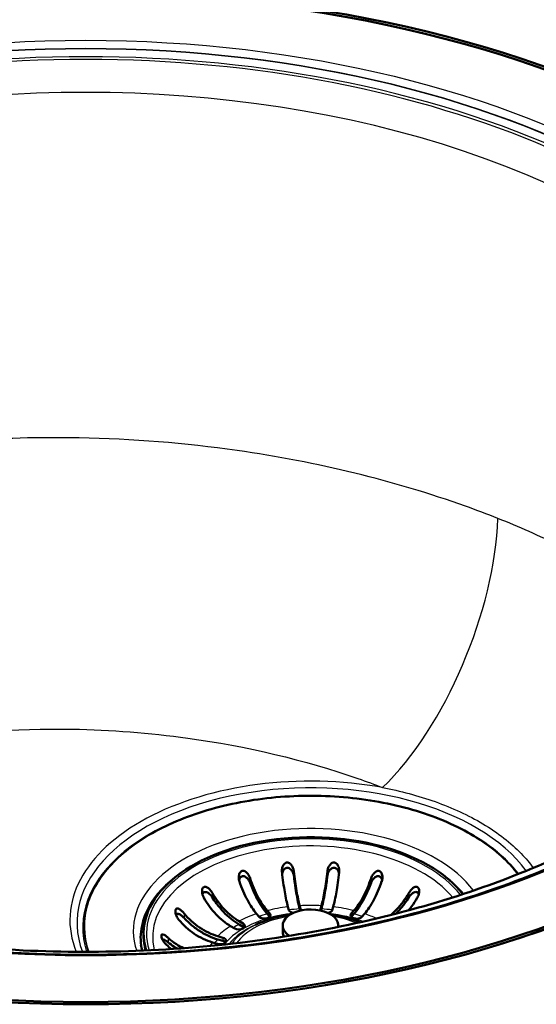
# Model space of a CAD drawing. Units: millimetres. Extents: x 0 to 2100, y 0 to 2970.
# Drawn here: x 1396 to 1526, y 1470 to 1718 of the extents above; entities that cross this region are included whole.
import ezdxf

# ---------------------------------------------------------------- set-up
doc = ezdxf.new("R2010")
doc.units = ezdxf.units.MM
doc.header["$LTSCALE"] = 10
doc.layers.add('Visible Edges(ISO)', color=7, linetype='Continuous', lineweight=50)
doc.layers.add('Visible Tangent Edges(ISO)', color=7, linetype='Continuous', lineweight=25)

msp = doc.modelspace()

# ---------------------------------------------------------------- linework, layer by layer
at = {"layer": 'Visible Edges(ISO)'}
for p, q in [((1455.99, 1492.39), (1455.33, 1493.14)), ((1458, 1493.93), (1458.66, 1493.18)), ((1458, 1493.11), (1458.65, 1492.38)), ((1463.43, 1494.07), (1463.2, 1494.9)), ((1466.17, 1495.18), (1466.4, 1494.34)), ((1466.17, 1494.36), (1466.29, 1493.93)), ((1471.41, 1494.34), (1471.64, 1495.18)), ((1471.52, 1493.93), (1471.64, 1494.36)), ((1474.6, 1494.9), (1474.37, 1494.07)), ((1479.14, 1493.18), (1479.81, 1493.93)), ((1479.16, 1492.38), (1479.81, 1493.11)), ((1482.48, 1493.14), (1481.82, 1492.39)), ((1412.1, 1492.66), (1412.05, 1492.33)), ((1450.9, 1491.29), (1451.93, 1490.69)), ((1455.71, 1490.66), (1455.04, 1490.36)), ((1426.9, 1487.67), (1426.9, 1488.16)), ((1449.81, 1489.47), (1448.78, 1490.06)), ((1450.9, 1490.47), (1451.93, 1489.87)), ((1461.9, 1490.18), (1461.9, 1488.49)), ((1475.9, 1490.18), (1475.9, 1489.83)), ((1445.5, 1485.58), (1444.2, 1485.96)), ((1445.56, 1487.5), (1446.86, 1487.12)), ((1445.56, 1486.69), (1446.86, 1486.31))]:
    msp.add_line(p, q, dxfattribs=at)
for major_axis in [(-220.5, 0), (219.5, 0)]:
    msp.add_ellipse((1412.33, 1597.68), major_axis=major_axis, ratio=0.57735, dxfattribs=at)
for centre, major_axis, start_param, end_param in [((1412.33, 1597.03), (219.5, 0), 5.200288, 6.283185), ((1468.9, 1488.16), (-42, 0), 3.563382, 6.45874), ((1468.9, 1486.94), (-42.75, 0), 5.897755, 6.35623), ((1457.33, 1492.78), (1.5, 0), 3.612832, 6.754424), ((1468.9, 1490.18), (-7, 0), 3.054379, 6.978474), ((1464.91, 1494.21), (-1.5, 0), 0.15708, 1.351398), ((1464.91, 1494.21), (1.5, 0), 5.970746, 6.440265), ((1472.89, 1494.21), (-1.5, 0), 6.126106, 6.595625), ((1472.89, 1494.21), (1.5, 0), 4.931787, 6.126106), ((1480.48, 1492.78), (-1.5, 0), 5.811946, 8.953539), ((1450.87, 1490.08), (1.5, 0), 3.926991, 7.068583), ((1450.87, 1489.26), (1.5, 0), 0.490883, 0.785398), ((1468.9, 1488.49), (-7, 0), 0, 0.277518), ((1468.9, 1487.67), (-42, 0), 0, 0.155339), ((1446.18, 1486.35), (1.5, 0), 4.24115, 7.382743), ((1446.18, 1485.53), (1.5, 0), 0.490883, 1.099557)]:
    msp.add_ellipse(centre, major_axis=major_axis, ratio=0.57735, start_param=start_param, end_param=end_param, dxfattribs=at)
for points, knots in [([(1610.23, 1596.46), (1610.23, 1584.27), (1606.78, 1572.08), (1593.3, 1548.98), (1583.35, 1538.07), (1557.99, 1518.66), (1542.63, 1510.14), (1508.01, 1496.29), (1488.75, 1490.97), (1448.29, 1484.07), (1427.08, 1482.5), (1384.88, 1483.28), (1363.89, 1485.64), (1324.26, 1494.01), (1305.63, 1500.04), (1272.64, 1515.13), (1258.27, 1524.2), (1235.23, 1544.42), (1226.56, 1555.57), (1216.69, 1576.73), (1214.43, 1586.6), (1214.43, 1596.46)], [5.497787, 5.497787, 5.497787, 5.497787, 5.822731, 5.822731, 6.143957, 6.143957, 6.462816, 6.462816, 6.781595, 6.781595, 7.100591, 7.100591, 7.419662, 7.419662, 7.738621, 7.738621, 8.057361, 8.057361, 8.376409, 8.376409, 8.63938, 8.63938, 8.63938, 8.63938]), ([(1601.63, 1589.07), (1601.38, 1577.4), (1597.67, 1565.7), (1583.65, 1543.82), (1573.69, 1533.63), (1548.66, 1515.66), (1533.74, 1507.84), (1500.25, 1495.22), (1481.69, 1490.42), (1442.78, 1484.36), (1422.44, 1483.12), (1382.07, 1484.34), (1362.06, 1486.81), (1324.47, 1495.2), (1306.9, 1501.1), (1275.99, 1515.66), (1262.67, 1524.3), (1241.47, 1543.32), (1233.65, 1553.68), (1225.14, 1572.46), (1223.22, 1580.77), (1223.04, 1589.07)], [5.51013, 5.51013, 5.51013, 5.51013, 5.852088, 5.852088, 6.175241, 6.175241, 6.490153, 6.490153, 6.805185, 6.805185, 7.121102, 7.121102, 7.437273, 7.437273, 7.752944, 7.752944, 8.067683, 8.067683, 8.383685, 8.383685, 8.627037, 8.627037, 8.627037, 8.627037]), ([(1521.1, 1503.12), (1518.72, 1506.25), (1515.51, 1509.15), (1507.57, 1514.34), (1502.8, 1516.6), (1492.28, 1520.13), (1486.53, 1521.4), (1474.62, 1522.84), (1468.47, 1523), (1456.39, 1522.21), (1450.46, 1521.24), (1439.42, 1518.29), (1434.32, 1516.3), (1425.44, 1511.48), (1421.68, 1508.66), (1415.88, 1502.48), (1413.84, 1499.11), (1412.47, 1494.66), (1412.25, 1493.66), (1412.1, 1492.66)], [5.911294, 5.911294, 5.911294, 5.911294, 6.221702, 6.221702, 6.541992, 6.541992, 6.862263, 6.862263, 7.182488, 7.182488, 7.502707, 7.502707, 7.822962, 7.822962, 8.14326, 8.14326, 8.463372, 8.463372, 8.554362, 8.554362, 8.554362, 8.554362]), ([(1461.71, 1503.6), (1461.69, 1503.8), (1461.69, 1504.02), (1461.74, 1504.56), (1461.82, 1504.87), (1462.03, 1505.33), (1462.14, 1505.51), (1462.39, 1505.78), (1462.51, 1505.88), (1462.77, 1506), (1462.88, 1506.03), (1463.13, 1506.04), (1463.25, 1506.02), (1463.53, 1505.91), (1463.69, 1505.81), (1464.03, 1505.49), (1464.22, 1505.22), (1464.53, 1504.59), (1464.63, 1504.23), (1464.68, 1503.87)], [-0.7987618, -0.7987618, -0.7987618, -0.7987618, -0.743874, -0.743874, -0.6563168, -0.6563168, -0.5977637, -0.5977637, -0.5504836, -0.5504836, -0.5160159, -0.5160159, -0.4800131, -0.4800131, -0.427923, -0.427923, -0.3455058, -0.3455058, -0.2577645, -0.2577645, -0.2577645, -0.2577645]), ([(1473.13, 1503.87), (1473.16, 1504.16), (1473.24, 1504.45), (1473.46, 1505.01), (1473.62, 1505.27), (1473.91, 1505.62), (1474.04, 1505.75), (1474.3, 1505.92), (1474.42, 1505.97), (1474.66, 1506.03), (1474.78, 1506.04), (1475.03, 1506), (1475.14, 1505.96), (1475.4, 1505.8), (1475.54, 1505.67), (1475.83, 1505.26), (1475.96, 1504.96), (1476.11, 1504.29), (1476.13, 1503.93), (1476.09, 1503.6)], [-0.7659449, -0.7659449, -0.7659449, -0.7659449, -0.6941921, -0.6941921, -0.6177818, -0.6177818, -0.5658517, -0.5658517, -0.5286962, -0.5286962, -0.4933365, -0.4933365, -0.4563762, -0.4563762, -0.4040299, -0.4040299, -0.3258489, -0.3258489, -0.2483073, -0.2483073, -0.2483073, -0.2483073]), ([(1451, 1501.3), (1450.89, 1501.61), (1450.84, 1501.93), (1450.83, 1502.55), (1450.87, 1502.83), (1451, 1503.24), (1451.07, 1503.4), (1451.24, 1503.64), (1451.33, 1503.73), (1451.51, 1503.86), (1451.61, 1503.9), (1451.84, 1503.95), (1451.96, 1503.94), (1452.24, 1503.88), (1452.41, 1503.79), (1452.82, 1503.5), (1453.05, 1503.25), (1453.42, 1502.68), (1453.57, 1502.39), (1453.67, 1502.09)], [-0.7720565, -0.7720565, -0.7720565, -0.7720565, -0.6924909, -0.6924909, -0.6174133, -0.6174133, -0.5663393, -0.5663393, -0.529325, -0.529325, -0.4950704, -0.4950704, -0.4566873, -0.4566873, -0.4024196, -0.4024196, -0.321285, -0.321285, -0.2488055, -0.2488055, -0.2488055, -0.2488055]), ([(1463.2, 1494.9), (1463.08, 1495.38), (1462.93, 1495.96), (1462.66, 1497.26), (1462.52, 1497.97), (1462.28, 1499.36), (1462.16, 1500.16), (1461.92, 1501.84), (1461.81, 1502.71), (1461.72, 1503.55), (1461.71, 1503.57), (1461.71, 1503.6)], [5.959972, 5.959972, 5.959972, 5.959972, 6.208461, 6.208461, 6.456949, 6.456949, 6.705181, 6.705181, 6.953413, 6.953413, 6.961007, 6.961007, 6.961007, 6.961007]), ([(1461.75, 1503.3), (1461.78, 1503.47), (1461.83, 1503.63), (1462, 1504.02), (1462.14, 1504.22), (1462.41, 1504.48), (1462.55, 1504.57), (1462.82, 1504.68), (1462.95, 1504.7), (1463.22, 1504.69), (1463.36, 1504.65), (1463.65, 1504.53), (1463.8, 1504.42), (1464.13, 1504.1), (1464.3, 1503.86), (1464.5, 1503.44), (1464.56, 1503.27), (1464.62, 1503.04), (1464.64, 1502.97), (1464.66, 1502.85), (1464.67, 1502.8), (1464.68, 1502.74)], [0.084971, 0.084971, 0.084971, 0.084971, 0.1371965, 0.1371965, 0.2143799, 0.2143799, 0.2700292, 0.2700292, 0.3165424, 0.3165424, 0.3637672, 0.3637672, 0.4265871, 0.4265871, 0.5188273, 0.5188273, 0.5715675, 0.5715675, 0.5931336, 0.5931336, 0.6099437, 0.6099437, 0.6099437, 0.6099437]), ([(1464.68, 1503.87), (1464.68, 1503.84), (1464.68, 1503.82), (1464.78, 1502.98), (1464.88, 1502.11), (1465.12, 1500.43), (1465.24, 1499.63), (1465.48, 1498.24), (1465.62, 1497.53), (1465.9, 1496.23), (1466.04, 1495.65), (1466.17, 1495.18)], [0.984539, 0.984539, 0.984539, 0.984539, 0.992132, 0.992132, 1.240364, 1.240364, 1.488596, 1.488596, 1.737085, 1.737085, 1.985573, 1.985573, 1.985573, 1.985573]), ([(1471.64, 1495.18), (1471.77, 1495.65), (1471.91, 1496.23), (1472.19, 1497.53), (1472.32, 1498.24), (1472.56, 1499.63), (1472.69, 1500.43), (1472.92, 1502.11), (1473.03, 1502.98), (1473.13, 1503.82), (1473.13, 1503.84), (1473.13, 1503.87)], [5.959972, 5.959972, 5.959972, 5.959972, 6.208461, 6.208461, 6.456949, 6.456949, 6.705181, 6.705181, 6.953413, 6.953413, 6.961007, 6.961007, 6.961007, 6.961007]), ([(1473.13, 1502.74), (1473.14, 1502.81), (1473.15, 1502.88), (1473.19, 1503.07), (1473.22, 1503.2), (1473.35, 1503.56), (1473.47, 1503.79), (1473.77, 1504.2), (1473.94, 1504.38), (1474.27, 1504.58), (1474.42, 1504.65), (1474.71, 1504.7), (1474.84, 1504.7), (1475.11, 1504.64), (1475.23, 1504.58), (1475.49, 1504.4), (1475.62, 1504.27), (1475.87, 1503.9), (1475.99, 1503.64), (1476.05, 1503.33), (1476.06, 1503.32), (1476.06, 1503.3)], [0, 0, 0, 0, 0.0214598, 0.0214598, 0.0599204, 0.0599204, 0.1371965, 0.1371965, 0.2143799, 0.2143799, 0.2700292, 0.2700292, 0.3165424, 0.3165424, 0.3637672, 0.3637672, 0.4265871, 0.4265871, 0.5188273, 0.5188273, 0.5239195, 0.5239195, 0.5239195, 0.5239195]), ([(1476.09, 1503.6), (1476.09, 1503.57), (1476.09, 1503.55), (1475.99, 1502.71), (1475.89, 1501.84), (1475.65, 1500.16), (1475.53, 1499.36), (1475.29, 1497.97), (1475.15, 1497.26), (1474.87, 1495.96), (1474.73, 1495.38), (1474.6, 1494.9)], [0.984539, 0.984539, 0.984539, 0.984539, 0.992132, 0.992132, 1.240364, 1.240364, 1.488596, 1.488596, 1.737085, 1.737085, 1.985573, 1.985573, 1.985573, 1.985573]), ([(1484.14, 1502.09), (1484.25, 1502.43), (1484.42, 1502.76), (1484.8, 1503.29), (1484.99, 1503.48), (1485.31, 1503.74), (1485.46, 1503.82), (1485.72, 1503.92), (1485.83, 1503.94), (1486.06, 1503.94), (1486.17, 1503.91), (1486.38, 1503.81), (1486.48, 1503.73), (1486.68, 1503.5), (1486.78, 1503.32), (1486.95, 1502.81), (1486.99, 1502.45), (1486.95, 1501.81), (1486.9, 1501.55), (1486.81, 1501.3)], [-0.9279845, -0.9279845, -0.9279845, -0.9279845, -0.8166653, -0.8166653, -0.7264049, -0.7264049, -0.6648032, -0.6648032, -0.6192805, -0.6192805, -0.5756654, -0.5756654, -0.5256993, -0.5256993, -0.4527896, -0.4527896, -0.3460706, -0.3460706, -0.2707977, -0.2707977, -0.2707977, -0.2707977]), ([(1450.9, 1501.65), (1450.95, 1501.83), (1451.02, 1502), (1451.19, 1502.27), (1451.3, 1502.38), (1451.53, 1502.53), (1451.64, 1502.58), (1451.9, 1502.61), (1452.03, 1502.6), (1452.32, 1502.53), (1452.49, 1502.45), (1452.86, 1502.2), (1453.06, 1501.99), (1453.35, 1501.61), (1453.44, 1501.46), (1453.55, 1501.25), (1453.58, 1501.18), (1453.63, 1501.07), (1453.65, 1501.02), (1453.67, 1500.96)], [0.1537183, 0.1537183, 0.1537183, 0.1537183, 0.2143799, 0.2143799, 0.2700292, 0.2700292, 0.3165424, 0.3165424, 0.3637672, 0.3637672, 0.4265871, 0.4265871, 0.5188273, 0.5188273, 0.5715675, 0.5715675, 0.5931336, 0.5931336, 0.6099437, 0.6099437, 0.6099437, 0.6099437]), ([(1455.33, 1493.14), (1454.95, 1493.57), (1454.54, 1494.1), (1453.74, 1495.3), (1453.34, 1495.97), (1452.65, 1497.27), (1452.28, 1498.03), (1451.6, 1499.62), (1451.29, 1500.45), (1451.01, 1501.25), (1451, 1501.28), (1451, 1501.3)], [5.959972, 5.959972, 5.959972, 5.959972, 6.208461, 6.208461, 6.456949, 6.456949, 6.705181, 6.705181, 6.953413, 6.953413, 6.961007, 6.961007, 6.961007, 6.961007]), ([(1453.67, 1502.09), (1453.68, 1502.06), (1453.69, 1502.04), (1453.96, 1501.24), (1454.28, 1500.4), (1454.96, 1498.81), (1455.32, 1498.06), (1456.02, 1496.75), (1456.41, 1496.09), (1457.21, 1494.89), (1457.63, 1494.35), (1458, 1493.93)], [0.984539, 0.984539, 0.984539, 0.984539, 0.992132, 0.992132, 1.240364, 1.240364, 1.488596, 1.488596, 1.737085, 1.737085, 1.985573, 1.985573, 1.985573, 1.985573]), ([(1453.67, 1500.96), (1453.88, 1500.38), (1454.12, 1499.79), (1454.73, 1498.36), (1455.12, 1497.55), (1455.87, 1496.15), (1456.29, 1495.43), (1457.16, 1494.14), (1457.6, 1493.57), (1458, 1493.11)], [1.1535762, 1.1535762, 1.1535762, 1.1535762, 1.3329217, 1.3329217, 1.5996712, 1.5996712, 1.8666985, 1.8666985, 2.1337257, 2.1337257, 2.1337257, 2.1337257]), ([(1464.68, 1502.74), (1464.75, 1502.14), (1464.83, 1501.51), (1465.04, 1500.01), (1465.18, 1499.15), (1465.43, 1497.66), (1465.58, 1496.89), (1465.88, 1495.49), (1466.03, 1494.87), (1466.17, 1494.36)], [1.1535762, 1.1535762, 1.1535762, 1.1535762, 1.3329217, 1.3329217, 1.5996712, 1.5996712, 1.8666985, 1.8666985, 2.1337257, 2.1337257, 2.1337257, 2.1337257]), ([(1471.64, 1494.36), (1471.78, 1494.87), (1471.93, 1495.49), (1472.23, 1496.89), (1472.37, 1497.66), (1472.63, 1499.15), (1472.77, 1500.01), (1472.98, 1501.51), (1473.06, 1502.14), (1473.13, 1502.74)], [6.40509, 6.40509, 6.40509, 6.40509, 6.6721173, 6.6721173, 6.9391445, 6.9391445, 7.205894, 7.205894, 7.3852395, 7.3852395, 7.3852395, 7.3852395]), ([(1479.81, 1493.93), (1480.18, 1494.35), (1480.59, 1494.89), (1481.4, 1496.09), (1481.79, 1496.75), (1482.48, 1498.06), (1482.85, 1498.81), (1483.53, 1500.4), (1483.85, 1501.24), (1484.12, 1502.04), (1484.13, 1502.06), (1484.14, 1502.09)], [5.959972, 5.959972, 5.959972, 5.959972, 6.208461, 6.208461, 6.456949, 6.456949, 6.705181, 6.705181, 6.953413, 6.953413, 6.961007, 6.961007, 6.961007, 6.961007]), ([(1479.81, 1493.11), (1480.21, 1493.57), (1480.65, 1494.14), (1481.52, 1495.43), (1481.94, 1496.15), (1482.68, 1497.55), (1483.08, 1498.36), (1483.69, 1499.79), (1483.92, 1500.38), (1484.14, 1500.96)], [6.40509, 6.40509, 6.40509, 6.40509, 6.6721173, 6.6721173, 6.9391445, 6.9391445, 7.205894, 7.205894, 7.3852395, 7.3852395, 7.3852395, 7.3852395]), ([(1486.81, 1501.3), (1486.8, 1501.28), (1486.79, 1501.25), (1486.52, 1500.45), (1486.2, 1499.62), (1485.52, 1498.03), (1485.16, 1497.27), (1484.46, 1495.97), (1484.07, 1495.3), (1483.27, 1494.1), (1482.85, 1493.57), (1482.48, 1493.14)], [0.984539, 0.984539, 0.984539, 0.984539, 0.992132, 0.992132, 1.240364, 1.240364, 1.488596, 1.488596, 1.737085, 1.737085, 1.985573, 1.985573, 1.985573, 1.985573]), ([(1484.14, 1500.96), (1484.16, 1501.03), (1484.19, 1501.1), (1484.27, 1501.28), (1484.33, 1501.39), (1484.53, 1501.72), (1484.69, 1501.93), (1485.06, 1502.28), (1485.25, 1502.42), (1485.6, 1502.57), (1485.75, 1502.6), (1486.03, 1502.6), (1486.15, 1502.58), (1486.38, 1502.47), (1486.49, 1502.4), (1486.69, 1502.18), (1486.78, 1502.02), (1486.87, 1501.79), (1486.89, 1501.72), (1486.91, 1501.65)], [0, 0, 0, 0, 0.0214598, 0.0214598, 0.0599204, 0.0599204, 0.1371965, 0.1371965, 0.2143799, 0.2143799, 0.2700292, 0.2700292, 0.3165424, 0.3165424, 0.3637672, 0.3637672, 0.4265871, 0.4265871, 0.4520051, 0.4520051, 0.4520051, 0.4520051]), ([(1444.15, 1498.43), (1444.11, 1498.51), (1444.07, 1498.58), (1443.94, 1498.78), (1443.85, 1498.9), (1443.63, 1499.16), (1443.51, 1499.3), (1443.16, 1499.62), (1442.94, 1499.78), (1442.59, 1499.93), (1442.45, 1499.96), (1442.21, 1499.95), (1442.12, 1499.92), (1441.95, 1499.82), (1441.87, 1499.75), (1441.74, 1499.56), (1441.69, 1499.44), (1441.59, 1499.07), (1441.58, 1498.8), (1441.64, 1498.24), (1441.7, 1497.97), (1441.84, 1497.61), (1441.88, 1497.51), (1441.96, 1497.34), (1441.99, 1497.27), (1442.03, 1497.21)], [0, 0, 0, 0, 0.0259933, 0.0259933, 0.0718052, 0.0718052, 0.1284099, 0.1284099, 0.2213182, 0.2213182, 0.2809966, 0.2809966, 0.324752, 0.324752, 0.3664972, 0.3664972, 0.418696, 0.418696, 0.5079827, 0.5079827, 0.5908057, 0.5908057, 0.6226459, 0.6226459, 0.6460598, 0.6460598, 0.6460598, 0.6460598]), ([(1441.68, 1498.08), (1441.72, 1498.2), (1441.78, 1498.3), (1441.94, 1498.48), (1442.03, 1498.54), (1442.23, 1498.62), (1442.35, 1498.63), (1442.62, 1498.61), (1442.78, 1498.56), (1443.15, 1498.38), (1443.38, 1498.21), (1443.72, 1497.89), (1443.83, 1497.76), (1443.98, 1497.56), (1444.02, 1497.5), (1444.09, 1497.4), (1444.13, 1497.35), (1444.15, 1497.31)], [0.22295, 0.22295, 0.22295, 0.22295, 0.2700292, 0.2700292, 0.3165424, 0.3165424, 0.3637672, 0.3637672, 0.4265871, 0.4265871, 0.5188273, 0.5188273, 0.5715675, 0.5715675, 0.5931336, 0.5931336, 0.6099437, 0.6099437, 0.6099437, 0.6099437]), ([(1444.15, 1498.43), (1444.17, 1498.41), (1444.18, 1498.39), (1444.61, 1497.65), (1445.1, 1496.89), (1446.16, 1495.46), (1446.73, 1494.79), (1447.81, 1493.64), (1448.42, 1493.07), (1449.68, 1492.06), (1450.32, 1491.62), (1450.9, 1491.29)], [0.984539, 0.984539, 0.984539, 0.984539, 0.992132, 0.992132, 1.240364, 1.240364, 1.488596, 1.488596, 1.737085, 1.737085, 1.985573, 1.985573, 1.985573, 1.985573]), ([(1489.07, 1492.83), (1489.59, 1493.27), (1490.09, 1493.74), (1491.08, 1494.79), (1491.65, 1495.46), (1492.71, 1496.89), (1493.2, 1497.65), (1493.63, 1498.39), (1493.64, 1498.41), (1493.65, 1498.43)], [6.2506417, 6.2506417, 6.2506417, 6.2506417, 6.4569495, 6.4569495, 6.7051813, 6.7051813, 6.9534132, 6.9534132, 6.9610067, 6.9610067, 6.9610067, 6.9610067]), ([(1493.65, 1498.43), (1493.69, 1498.5), (1493.73, 1498.56), (1493.97, 1498.93), (1494.2, 1499.21), (1494.63, 1499.61), (1494.82, 1499.74), (1495.12, 1499.89), (1495.25, 1499.94), (1495.48, 1499.96), (1495.58, 1499.95), (1495.76, 1499.89), (1495.84, 1499.84), (1496, 1499.68), (1496.06, 1499.56), (1496.18, 1499.25), (1496.21, 1499.02), (1496.21, 1498.45), (1496.15, 1498.1), (1495.96, 1497.56), (1495.87, 1497.38), (1495.77, 1497.21)], [-0.906736, -0.906736, -0.906736, -0.906736, -0.8863878, -0.8863878, -0.7834236, -0.7834236, -0.7038847, -0.7038847, -0.6486915, -0.6486915, -0.6059478, -0.6059478, -0.5631166, -0.5631166, -0.5106445, -0.5106445, -0.4305754, -0.4305754, -0.3260198, -0.3260198, -0.2699854, -0.2699854, -0.2699854, -0.2699854]), ([(1493.65, 1497.31), (1493.69, 1497.37), (1493.73, 1497.43), (1493.85, 1497.59), (1493.93, 1497.69), (1494.18, 1497.98), (1494.37, 1498.16), (1494.77, 1498.44), (1494.97, 1498.54), (1495.3, 1498.63), (1495.43, 1498.64), (1495.67, 1498.59), (1495.77, 1498.54), (1495.95, 1498.4), (1496.02, 1498.31), (1496.09, 1498.16), (1496.11, 1498.12), (1496.12, 1498.08)], [0, 0, 0, 0, 0.0214598, 0.0214598, 0.0599204, 0.0599204, 0.1371965, 0.1371965, 0.2143799, 0.2143799, 0.2700292, 0.2700292, 0.3165424, 0.3165424, 0.3637672, 0.3637672, 0.3802289, 0.3802289, 0.3802289, 0.3802289]), ([(1448.78, 1490.06), (1448.19, 1490.4), (1447.55, 1490.83), (1446.3, 1491.85), (1445.69, 1492.42), (1444.61, 1493.56), (1444.04, 1494.23), (1442.98, 1495.66), (1442.49, 1496.42), (1442.06, 1497.16), (1442.05, 1497.18), (1442.03, 1497.21)], [5.959972, 5.959972, 5.959972, 5.959972, 6.208461, 6.208461, 6.456949, 6.456949, 6.705181, 6.705181, 6.953413, 6.953413, 6.961007, 6.961007, 6.961007, 6.961007]), ([(1444.15, 1497.31), (1444.49, 1496.78), (1444.85, 1496.24), (1445.81, 1494.95), (1446.42, 1494.23), (1447.58, 1493), (1448.24, 1492.39), (1449.58, 1491.3), (1450.27, 1490.83), (1450.9, 1490.47)], [1.1535762, 1.1535762, 1.1535762, 1.1535762, 1.3329217, 1.3329217, 1.5996712, 1.5996712, 1.8666985, 1.8666985, 2.1337257, 2.1337257, 2.1337257, 2.1337257]), ([(1490.35, 1493.15), (1490.51, 1493.31), (1490.66, 1493.46), (1491.39, 1494.23), (1492, 1494.95), (1492.95, 1496.24), (1493.32, 1496.78), (1493.65, 1497.31)], [6.8717615, 6.8717615, 6.8717615, 6.8717615, 6.9391445, 6.9391445, 7.205894, 7.205894, 7.3852395, 7.3852395, 7.3852395, 7.3852395]), ([(1495.77, 1497.21), (1495.76, 1497.18), (1495.75, 1497.16), (1495.32, 1496.42), (1494.83, 1495.66), (1494.05, 1494.62), (1493.8, 1494.3), (1493.55, 1494)], [0.9845387, 0.9845387, 0.9845387, 0.9845387, 0.9921322, 0.9921322, 1.2403641, 1.2403641, 1.3543095, 1.3543095, 1.3543095, 1.3543095]), ([(1435.7, 1491.71), (1435.47, 1491.99), (1435.28, 1492.31), (1435.03, 1492.9), (1434.95, 1493.17), (1434.88, 1493.57), (1434.87, 1493.73), (1434.9, 1493.99), (1434.92, 1494.1), (1435, 1494.27), (1435.05, 1494.33), (1435.18, 1494.43), (1435.26, 1494.46), (1435.48, 1494.46), (1435.63, 1494.42), (1436.02, 1494.24), (1436.28, 1494.05), (1436.72, 1493.65), (1436.9, 1493.46), (1437.06, 1493.26)], [-0.9279845, -0.9279845, -0.9279845, -0.9279845, -0.8166653, -0.8166653, -0.7264049, -0.7264049, -0.6648032, -0.6648032, -0.6192805, -0.6192805, -0.5756654, -0.5756654, -0.5256993, -0.5256993, -0.4527896, -0.4527896, -0.3460706, -0.3460706, -0.2707977, -0.2707977, -0.2707977, -0.2707977]), ([(1435.02, 1492.95), (1435.05, 1492.99), (1435.08, 1493.02), (1435.18, 1493.1), (1435.27, 1493.13), (1435.49, 1493.15), (1435.62, 1493.13), (1435.97, 1493.01), (1436.19, 1492.89), (1436.55, 1492.62), (1436.68, 1492.52), (1436.85, 1492.35), (1436.9, 1492.3), (1436.99, 1492.21), (1437.03, 1492.17), (1437.06, 1492.13)], [0.2955791, 0.2955791, 0.2955791, 0.2955791, 0.3165424, 0.3165424, 0.3637672, 0.3637672, 0.4265871, 0.4265871, 0.5188273, 0.5188273, 0.5715675, 0.5715675, 0.5931336, 0.5931336, 0.6099437, 0.6099437, 0.6099437, 0.6099437]), ([(1437.06, 1493.26), (1437.08, 1493.24), (1437.09, 1493.22), (1437.63, 1492.57), (1438.25, 1491.91), (1439.59, 1490.7), (1440.31, 1490.14), (1441.67, 1489.23), (1442.44, 1488.78), (1444.02, 1488.03), (1444.83, 1487.72), (1445.56, 1487.5)], [0.984539, 0.984539, 0.984539, 0.984539, 0.992132, 0.992132, 1.240364, 1.240364, 1.488596, 1.488596, 1.737085, 1.737085, 1.985573, 1.985573, 1.985573, 1.985573]), ([(1444.2, 1485.96), (1443.46, 1486.18), (1442.66, 1486.48), (1441.08, 1487.23), (1440.31, 1487.68), (1438.94, 1488.6), (1438.23, 1489.15), (1436.89, 1490.37), (1436.27, 1491.02), (1435.73, 1491.67), (1435.72, 1491.69), (1435.7, 1491.71)], [5.959972, 5.959972, 5.959972, 5.959972, 6.208461, 6.208461, 6.456949, 6.456949, 6.705181, 6.705181, 6.953413, 6.953413, 6.961007, 6.961007, 6.961007, 6.961007]), ([(1437.06, 1492.13), (1437.48, 1491.67), (1437.94, 1491.21), (1439.14, 1490.12), (1439.91, 1489.52), (1441.38, 1488.54), (1442.21, 1488.06), (1443.91, 1487.25), (1444.77, 1486.92), (1445.56, 1486.69)], [1.1535762, 1.1535762, 1.1535762, 1.1535762, 1.3329217, 1.3329217, 1.5996712, 1.5996712, 1.8666985, 1.8666985, 2.1337257, 2.1337257, 2.1337257, 2.1337257]), ([(1455.71, 1490.66), (1457.24, 1491.35), (1458.9, 1491.91), (1461.66, 1492.58), (1462.71, 1492.78), (1463.78, 1492.93)], [4.8361739, 4.8361739, 4.8361739, 4.8361739, 5.1008192, 5.1008192, 5.2548665, 5.2548665, 5.2548665, 5.2548665]), ([(1474.03, 1492.93), (1475.1, 1492.78), (1476.14, 1492.58), (1478.62, 1491.98), (1480.03, 1491.53), (1481.34, 1490.99)], [5.7407078, 5.7407078, 5.7407078, 5.7407078, 5.8947551, 5.8947551, 6.1161784, 6.1161784, 6.1161784, 6.1161784]), ([(1432.62, 1485.36), (1432.41, 1485.55), (1432.22, 1485.77), (1431.86, 1486.26), (1431.71, 1486.51), (1431.52, 1486.92), (1431.46, 1487.1), (1431.38, 1487.37), (1431.36, 1487.48), (1431.35, 1487.68), (1431.36, 1487.76), (1431.41, 1487.89), (1431.44, 1487.93), (1431.57, 1487.99), (1431.66, 1487.99), (1431.94, 1487.92), (1432.15, 1487.81), (1432.6, 1487.49), (1432.85, 1487.29), (1433.09, 1487.07)], [-0.7659449, -0.7659449, -0.7659449, -0.7659449, -0.6941921, -0.6941921, -0.6177818, -0.6177818, -0.5658517, -0.5658517, -0.5286962, -0.5286962, -0.4933365, -0.4933365, -0.4563762, -0.4563762, -0.4040299, -0.4040299, -0.3258489, -0.3258489, -0.2483073, -0.2483073, -0.2483073, -0.2483073]), ([(1431.64, 1486.68), (1431.7, 1486.68), (1431.77, 1486.68), (1432.01, 1486.63), (1432.21, 1486.54), (1432.55, 1486.34), (1432.68, 1486.26), (1432.86, 1486.13), (1432.91, 1486.09), (1433.01, 1486.01), (1433.05, 1485.98), (1433.09, 1485.95)], [0.3863104, 0.3863104, 0.3863104, 0.3863104, 0.4265871, 0.4265871, 0.5188273, 0.5188273, 0.5715675, 0.5715675, 0.5931336, 0.5931336, 0.6099437, 0.6099437, 0.6099437, 0.6099437]), ([(1433.09, 1487.07), (1433.11, 1487.05), (1433.12, 1487.04), (1433.72, 1486.49), (1434.41, 1485.95), (1435.72, 1485.11), (1436.33, 1484.77), (1436.92, 1484.49)], [0.9845387, 0.9845387, 0.9845387, 0.9845387, 0.9921322, 0.9921322, 1.2403641, 1.2403641, 1.4328527, 1.4328527, 1.4328527, 1.4328527]), ([(1433.09, 1485.95), (1433.55, 1485.56), (1434.06, 1485.19), (1434.85, 1484.68), (1435.11, 1484.53), (1435.38, 1484.38)], [1.1535762, 1.1535762, 1.1535762, 1.1535762, 1.3329217, 1.3329217, 1.4181082, 1.4181082, 1.4181082, 1.4181082]), ([(1433.93, 1484.28), (1433.47, 1484.61), (1433.05, 1484.96), (1432.65, 1485.33), (1432.64, 1485.34), (1432.62, 1485.36)], [6.7911192, 6.7911192, 6.7911192, 6.7911192, 6.9534132, 6.9534132, 6.9610067, 6.9610067, 6.9610067, 6.9610067])]:
    msp.add_open_spline(points, degree=3, knots=knots, dxfattribs=at)
msp.add_open_spline([(1426.23, 1485.37), (1426.31, 1484.87), (1426.41, 1484.38), (1426.54, 1483.88)], degree=3, dxfattribs=at)
at = {"layer": 'Visible Tangent Edges(ISO)'}
for p, q in [((1464.68, 1503.87), (1464.68, 1502.74)), ((1473.13, 1503.87), (1473.13, 1502.74)), ((1453.67, 1502.09), (1453.67, 1500.96)), ((1484.14, 1502.09), (1484.14, 1500.96)), ((1444.15, 1498.43), (1444.15, 1497.31)), ((1493.65, 1498.43), (1493.65, 1497.31)), ((1437.06, 1493.26), (1437.06, 1492.13)), ((1458.66, 1493.18), (1458.66, 1492.39)), ((1466.4, 1494.34), (1466.4, 1494.07)), ((1471.41, 1494.34), (1471.41, 1494.07)), ((1479.14, 1493.18), (1479.14, 1492.39)), ((1451.93, 1490.69), (1451.93, 1489.87)), ((1433.09, 1487.07), (1433.09, 1485.95)), ((1446.86, 1487.12), (1446.86, 1486.31))]:
    msp.add_line(p, q, dxfattribs=at)
for centre, major_axis, ratio, start_param, end_param in [((1412.33, 1595.23), (-196.5, 0), 0.57735, 2.624595, 6.800183), ((1412.33, 1596.46), (-197.9, 0), 0.57735, 3.141593, 6.283185), ((1412.33, 1596.38), (197.9, 0), 0.57735, 0.000359, 3.141234), ((1412.33, 1595.23), (195.31, 0), 0.57735, 5.30059, 10.407374), ((1412.33, 1590.42), (-189.31, 0), 0.57735, 3.12925, 6.295528), ((1485.93, 1567.18), (20.3, 50.47), 0.440904, 3.9177, 5.406008), ((1468.9, 1490.88), (-58.76, 0), 0.57735, 3.537039, 6.500065), ((1468.9, 1491.54), (-60.55, 0), 0.57735, 4.408346, 6.512806), ((1468.9, 1489.94), (-56.9, 0), 0.57735, 3.553726, 6.478188), ((1468.9, 1489.71), (-57.33, 0), 0.57735, 4.868506, 6.469718), ((1468.9, 1489.71), (57.33, 0), 0.57735, 0.419364, 1.414679), ((1468.9, 1488.85), (-44.59, 0), 0.57735, 3.546138, 6.479699), ((1468.9, 1488.16), (-41.28, 0), 0.57735, 3.56172, 6.460396), ((1468.9, 1487.25), (-39.75, 0), 0.57735, 3.592876, 6.424453), ((1468.9, 1487.42), (-42.82, 0), 0.57735, 5.584702, 6.366053), ((1468.9, 1487.42), (-42.82, 0), 0.57735, 3.591431, 3.840076), ((1468.9, 1479.67), (-23.9, 0), 0.57735, 4.908176, 5.853382), ((1468.9, 1479.67), (-27, 0), 0.57735, 5.239212, 5.442203), ((1468.9, 1478.85), (-27, 0), 0.57735, 5.128044, 5.21541), ((1468.9, 1479.67), (-27, 0), 0.57735, 4.925053, 5.128044), ((1468.9, 1478.85), (-27, 0), 0.57735, 4.813884, 4.916848), ((1468.9, 1479.67), (-27, 0), 0.57735, 4.610894, 4.813884), ((1468.9, 1478.85), (-27, 0), 0.57735, 4.50793, 4.610894), ((1468.9, 1479.67), (-23.9, 0), 0.57735, 4.126614, 4.516602), ((1468.9, 1479.67), (-27, 0), 0.57735, 4.296734, 4.499725), ((1468.9, 1478.85), (-27, 0), 0.57735, 4.209368, 4.296734), ((1468.9, 1479.67), (-27, 0), 0.57735, 4.049554, 4.185566), ((1468.9, 1489.87), (-57.01, 0), 0.57735, 6.198167, 6.475603), ((1468.9, 1480.88), (-21.47, 0), 0.57735, 5.374002, 5.890829), ((1468.9, 1481.3), (20.14, 0), 0.57735, 1.863661, 2.747293), ((1468.9, 1481.3), (20.14, 0), 0.57735, 0.957127, 1.277932), ((1468.9, 1479.67), (-27, 0), 0.57735, 5.553371, 5.756362), ((1468.9, 1480.08), (22.57, 0), 0.57735, 2.23241, 2.708456), ((1468.9, 1478.85), (-27, 0), 0.57735, 5.442203, 5.516307), ((1468.9, 1479.67), (-27, 0), 0.57735, 5.867531, 5.930455), ((1468.9, 1478.85), (-27, 0), 0.57735, 5.756362, 5.820833)]:
    msp.add_ellipse(centre, major_axis=major_axis, ratio=ratio, start_param=start_param, end_param=end_param, dxfattribs=at)
msp.add_ellipse((1412.33, 1597.68), major_axis=(-199.4, 0), ratio=0.57735, dxfattribs=at)
for points, knots in [([(1516.02, 1592.57), (1513.34, 1593.63), (1510.61, 1594.66), (1490.09, 1601.99), (1470.59, 1606.77), (1437.36, 1611.5), (1424.04, 1612.56), (1390.83, 1613.19), (1370.97, 1611.73), (1341.41, 1606.68), (1331.02, 1604.28), (1306.51, 1597.04), (1292.99, 1591.57), (1268.53, 1578.43), (1257.74, 1570.67), (1244.84, 1557.98), (1241.1, 1553.62), (1237.92, 1549.12)], [-108.388247, -108.388247, -108.388247, -108.388247, -107.471766, -107.471766, -101.592718, -101.592718, -97.797079, -97.797079, -92.127306, -92.127306, -88.899987, -88.899987, -84.133222, -84.133222, -79.137957, -79.137957, -76.674701, -76.674701, -76.674701, -76.674701]), ([(1568.47, 1562.28), (1565.56, 1564.75), (1562.46, 1567.14), (1554.97, 1572.47), (1550.45, 1575.36), (1541.16, 1580.78), (1536.42, 1583.32), (1526.52, 1588.15), (1521.36, 1590.45), (1516.02, 1592.57)], [-111.933243, -111.933243, -111.933243, -111.933243, -88.264486, -88.264486, -57.686328, -57.686328, -28.843216, -28.843216, 0, 0, 0, 0]), ([(1296, 1506.3), (1301.54, 1511.21), (1308.11, 1515.72), (1324.1, 1524.31), (1333.79, 1528.22), (1351.38, 1533.41), (1358.86, 1535.13), (1380.16, 1538.76), (1394.51, 1539.82), (1418.66, 1539.4), (1428.39, 1538.65), (1452.84, 1535.28), (1467.38, 1531.85), (1482.92, 1526.44), (1484.99, 1525.68), (1487.03, 1524.89)], [79.979929, 79.979929, 79.979929, 79.979929, 84.133222, 84.133222, 88.899987, 88.899987, 92.127306, 92.127306, 97.797079, 97.797079, 101.592718, 101.592718, 107.471766, 107.471766, 108.388247, 108.388247, 108.388247, 108.388247]), ([(1487.03, 1524.89), (1491.45, 1524.05), (1495.94, 1522.87), (1504.54, 1519.81), (1508.63, 1517.93), (1516.06, 1513.51), (1519.34, 1510.94), (1523.05, 1507.1), (1524.06, 1505.9), (1524.93, 1504.69)], [0, 0, 0, 0, 28.843216, 28.843216, 57.686328, 57.686328, 88.264486, 88.264486, 101.824726, 101.824726, 101.824726, 101.824726])]:
    msp.add_open_spline(points, degree=3, knots=knots, dxfattribs=at)

doc.saveas('drawing.dxf')
